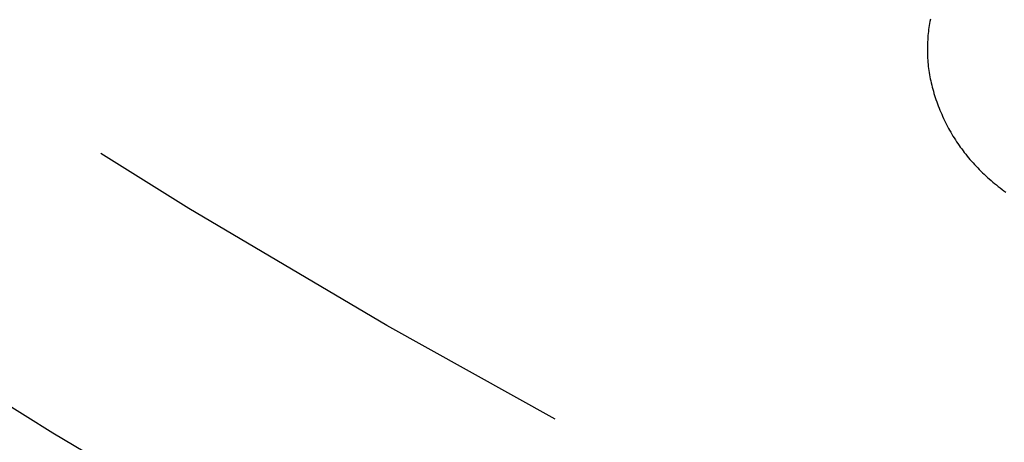
# Model space of a CAD drawing. Extents: x -101 to 101, y -210 to 101.
# Drawn here: x -49 to -39, y -80 to -76 of the extents above; entities that cross this region are included whole.
import ezdxf

# ---------------------------------------------------------------- set-up
doc = ezdxf.new("R2010")
doc.units = 0
doc.header["$LTSCALE"] = 20
doc.linetypes.add('VERDECKT', pattern=[0.375, 0.25, -0.125])
doc.layers.get('0').update_dxf_attribs({"linetype": 'CONTINUOUS'})
doc.layers.add('STEMPEL', color=3, linetype='CONTINUOUS')

# ---------------------------------------------------------------- blocks, each defined once
blk = doc.blocks.new('A$C04BABEDD')
at = {"color": 1}
blk.add_polyline3d([(-119.385, -75.6015, 0), (-119.389, -75.6209, 0), (-119.393, -75.6402, 0), (-119.396, -75.6595, 0), (-119.399, -75.6789, 0), (-119.402, -75.6983, 0), (-119.404, -75.7177, 0), (-119.406, -75.7371, 0), (-119.408, -75.7565, 0), (-119.41, -75.7759, 0), (-119.411, -75.7954, 0), (-119.413, -75.8149, 0), (-119.413, -75.8343, 0), (-119.414, -75.8538, 0), (-119.414, -75.8733, 0), (-119.414, -75.8929, 0), (-119.414, -75.9124, 0), (-119.414, -75.932, 0), (-119.413, -75.9515, 0), (-119.412, -75.9711, 0), (-119.41, -75.9907, 0), (-119.409, -76.0103, 0), (-119.407, -76.0299, 0), (-119.405, -76.0496, 0), (-119.402, -76.0692, 0), (-119.399, -76.0889, 0), (-119.396, -76.1086, 0), (-119.393, -76.1283, 0), (-119.389, -76.148, 0), (-119.386, -76.1677, 0), (-119.381, -76.1874, 0), (-119.377, -76.2072, 0), (-119.372, -76.227, 0), (-119.367, -76.2467, 0), (-119.362, -76.2665, 0), (-119.357, -76.2863, 0), (-119.351, -76.3062, 0), (-119.345, -76.326, 0), (-119.339, -76.3459, 0), (-119.332, -76.3657, 0), (-119.325, -76.3856, 0), (-119.318, -76.4055, 0), (-119.31, -76.4254, 0), (-119.303, -76.4453, 0), (-119.295, -76.4653, 0), (-119.287, -76.4851, 0), (-119.278, -76.5047, 0), (-119.269, -76.5243, 0), (-119.261, -76.5436, 0), (-119.251, -76.5629, 0), (-119.242, -76.582, 0), (-119.233, -76.601, 0), (-119.223, -76.6198, 0), (-119.213, -76.6385, 0), (-119.203, -76.657, 0), (-119.192, -76.6754, 0), (-119.181, -76.6937, 0), (-119.171, -76.7118, 0), (-119.159, -76.7298, 0), (-119.148, -76.7477, 0), (-119.137, -76.7654, 0), (-119.125, -76.783, 0), (-119.113, -76.8004, 0), (-119.101, -76.8177, 0), (-119.088, -76.8349, 0), (-119.075, -76.8519, 0), (-119.063, -76.8688, 0), (-119.049, -76.8856, 0), (-119.036, -76.9022, 0), (-119.022, -76.9186, 0), (-119.009, -76.935, 0), (-118.995, -76.9512, 0), (-118.98, -76.9672, 0), (-118.966, -76.9831, 0), (-118.951, -76.9989, 0), (-118.936, -77.0145, 0), (-118.921, -77.03, 0), (-118.906, -77.0454, 0), (-118.89, -77.0606, 0), (-118.874, -77.0757, 0), (-118.858, -77.0906, 0), (-118.842, -77.1054, 0), (-118.826, -77.1201, 0), (-118.809, -77.1346, 0), (-118.792, -77.149, 0), (-118.775, -77.1632, 0), (-118.758, -77.1773, 0), (-118.74, -77.1913, 0), (-118.722, -77.2051, 0), (-118.704, -77.2188, 0), (-118.686, -77.2324, 0), (-118.667, -77.2458, 0)], dxfattribs=at)
at = {"color": 3, "linetype": 'CONTINUOUS'}
for radius in [101, 81.5, 79.5, 77.5]:
    blk.add_circle((-79.5, 0), radius, dxfattribs=at)
at = {"color": 1, "linetype": 'VERDECKT'}
for radius in [98, 94, 93, 90.503031]:
    blk.add_circle((-79.5, 0), radius, dxfattribs=at)

msp = doc.modelspace()

# ---------------------------------------------------------------- block references
at = {"layer": 'STEMPEL'}
msp.add_blockref('A$C04BABEDD', (79.5, 0), dxfattribs=at)

doc.saveas('drawing.dxf')
